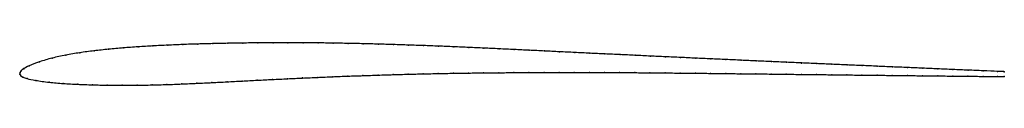
# Model space of a CAD drawing. Units: metres. Extents: x 0 to 1, y -0.01 to 0.03.
import ezdxf

# ---------------------------------------------------------------- set-up
doc = ezdxf.new("R2010")
doc.units = ezdxf.units.M

msp = doc.modelspace()

# ---------------------------------------------------------------- linework, layer by layer
at = {"color": 1}
msp.add_open_spline([(1, 0.0025), (0.9999, 0.0025), (0.9834, 0.0032), (0.9632, 0.004), (0.9478, 0.0047), (0.9324, 0.0053), (0.9171, 0.006), (0.9017, 0.0067), (0.8864, 0.0073), (0.871, 0.008), (0.8556, 0.0087), (0.8403, 0.0093), (0.8249, 0.01), (0.8095, 0.0107), (0.7942, 0.0113), (0.7788, 0.012), (0.7634, 0.0127), (0.748, 0.0134), (0.7327, 0.0141), (0.7173, 0.0148), (0.7019, 0.0155), (0.6866, 0.0162), (0.6712, 0.0169), (0.6558, 0.0176), (0.6404, 0.0183), (0.6251, 0.0191), (0.6097, 0.0198), (0.5943, 0.0205), (0.579, 0.0212), (0.5636, 0.022), (0.5482, 0.0227), (0.5329, 0.0235), (0.5175, 0.0242), (0.5022, 0.025), (0.4868, 0.0257), (0.4714, 0.0264), (0.4561, 0.0271), (0.4408, 0.0278), (0.4254, 0.0284), (0.4101, 0.029), (0.3948, 0.0295), (0.3795, 0.03), (0.3642, 0.0305), (0.3489, 0.0309), (0.3336, 0.0312), (0.3183, 0.0315), (0.303, 0.0317), (0.2877, 0.0318), (0.2724, 0.0319), (0.2572, 0.0318), (0.2419, 0.0317), (0.2266, 0.0316), (0.2113, 0.0313), (0.1961, 0.031), (0.1808, 0.0306), (0.1656, 0.0301), (0.1504, 0.0294), (0.1352, 0.0287), (0.1201, 0.0277), (0.1051, 0.0267), (0.0902, 0.0253), (0.0754, 0.0237), (0.0608, 0.0218), (0.0466, 0.0194), (0.0328, 0.0164), (0.0197, 0.0126), (0.0086, 0.0082), (0.0035, 0.0054), (0.0012, 0.0035), (0, 0.0018), (0.0001, -0.0006), (-0.0002, 0.0006), (0.0008, -0.0018), (0.003, -0.003), (0.0067, -0.0045), (0.0155, -0.0064), (0.0298, -0.0083), (0.0441, -0.0096), (0.0589, -0.0104), (0.0738, -0.0109), (0.0889, -0.0112), (0.1041, -0.0113), (0.1191, -0.0113), (0.1343, -0.011), (0.1494, -0.0106), (0.1646, -0.01), (0.1799, -0.0093), (0.1952, -0.0086), (0.2105, -0.0078), (0.2259, -0.007), (0.2413, -0.0062), (0.2566, -0.0054), (0.2719, -0.0047), (0.2873, -0.0039), (0.3026, -0.0033), (0.3179, -0.0026), (0.3332, -0.002), (0.3485, -0.0015), (0.3639, -0.001), (0.3792, -0.0005), (0.3945, -0.0001), (0.4098, 0.0003), (0.4251, 0.0006), (0.4405, 0.0009), (0.4558, 0.0011), (0.4711, 0.0013), (0.4865, 0.0014), (0.5018, 0.0016), (0.5172, 0.0016), (0.5325, 0.0017), (0.5479, 0.0017), (0.5632, 0.0017), (0.5786, 0.0017), (0.5939, 0.0016), (0.6093, 0.0016), (0.6247, 0.0015), (0.64, 0.0014), (0.6554, 0.0012), (0.6708, 0.0011), (0.6862, 0.0009), (0.7016, 0.0008), (0.717, 0.0006), (0.7323, 0.0004), (0.7477, 0.0003), (0.7631, 0.0001), (0.7785, -0.0001), (0.7939, -0.0003), (0.8093, -0.0004), (0.8247, -0.0006), (0.8401, -0.0008), (0.8554, -0.001), (0.8708, -0.0011), (0.8862, -0.0013), (0.9016, -0.0015), (0.917, -0.0016), (0.9324, -0.0018), (0.9477, -0.002), (0.9632, -0.0021), (0.9834, -0.0024), (0.9999, -0.0025), (1, -0.0025)], degree=3, knots=[0, 0, 0, 0, 0.014286, 0.021429, 0.028571, 0.035714, 0.042857, 0.05, 0.057143, 0.064286, 0.071429, 0.078571, 0.085714, 0.092857, 0.1, 0.107143, 0.114286, 0.121429, 0.128571, 0.135714, 0.142857, 0.15, 0.157143, 0.164286, 0.171429, 0.178571, 0.185714, 0.192857, 0.2, 0.207143, 0.214286, 0.221429, 0.228571, 0.235714, 0.242857, 0.25, 0.257143, 0.264286, 0.271429, 0.278571, 0.285714, 0.292857, 0.3, 0.307143, 0.314286, 0.321429, 0.328571, 0.335714, 0.342857, 0.35, 0.357143, 0.364286, 0.371429, 0.378571, 0.385714, 0.392857, 0.4, 0.407143, 0.414286, 0.421429, 0.428571, 0.435714, 0.442857, 0.45, 0.457143, 0.464286, 0.471429, 0.478571, 0.485714, 0.492857, 0.5, 0.507143, 0.514286, 0.521429, 0.528571, 0.535714, 0.542857, 0.55, 0.557143, 0.564286, 0.571429, 0.578571, 0.585714, 0.592857, 0.6, 0.607143, 0.614286, 0.621429, 0.628571, 0.635714, 0.642857, 0.65, 0.657143, 0.664286, 0.671429, 0.678571, 0.685714, 0.692857, 0.7, 0.707143, 0.714286, 0.721429, 0.728571, 0.735714, 0.742857, 0.75, 0.757143, 0.764286, 0.771429, 0.778571, 0.785714, 0.792857, 0.8, 0.807143, 0.814286, 0.821429, 0.828571, 0.835714, 0.842857, 0.85, 0.857143, 0.864286, 0.871429, 0.878571, 0.885714, 0.892857, 0.9, 0.907143, 0.914286, 0.921429, 0.928571, 0.935714, 0.942857, 0.95, 0.957143, 0.964286, 0.971429, 0.978571, 0.985714, 1, 1, 1, 1], dxfattribs=at)
for p in [(0.1656, 0.03), (0.1808, 0.0305), (0.1961, 0.031), (0.2113, 0.0313), (0.2266, 0.0315), (0.2419, 0.0317), (0.2572, 0.0318), (0.2724, 0.0319), (0.2877, 0.0318), (0.303, 0.0317), (0.3183, 0.0315), (0.3336, 0.0312), (0.3489, 0.0309), (0.3642, 0.0305), (0.3795, 0.03), (0.0609, 0.0217), (0.0754, 0.0237), (0.0902, 0.0253), (0.1051, 0.0266), (0.1201, 0.0277), (0.1352, 0.0286), (0.1504, 0.0294), (0.3948, 0.0295), (0.4101, 0.029), (0.4254, 0.0284), (0.4408, 0.0278), (0.4561, 0.0271), (0.4714, 0.0264), (0.4868, 0.0257), (0.5022, 0.025), (0.5175, 0.0242), (0.5329, 0.0235), (0.5482, 0.0227), (0.5636, 0.022), (0.579, 0.0212), (0.5943, 0.0205), (0.02, 0.0125), (0.0329, 0.0162), (0.0467, 0.0193), (0.6097, 0.0198), (0.6251, 0.0191), (0.6405, 0.0183), (0.6558, 0.0176), (0.6712, 0.0169), (0.6866, 0.0162), (0.7019, 0.0155), (0.7173, 0.0148), (0.7327, 0.0141), (0.748, 0.0134), (0.7634, 0.0127), (0.7788, 0.012), (0.7941, 0.0113), (0.8095, 0.0107), (0, 0), (0, 0), (0.0002, 0.0017), (0.0014, 0.0035), (0.004, 0.0055), (0.0096, 0.0084), (0.4098, 0.0003), (0.4251, 0.0006), (0.4405, 0.0009), (0.4558, 0.0011), (0.4711, 0.0013), (0.4865, 0.0014), (0.5018, 0.0016), (0.5172, 0.0016), (0.5325, 0.0017), (0.5479, 0.0017), (0.5632, 0.0017), (0.5786, 0.0017), (0.5939, 0.0016), (0.6093, 0.0016), (0.6247, 0.0015), (0.6401, 0.0013), (0.6554, 0.0012), (0.6708, 0.0011), (0.6862, 0.0009), (0.7016, 0.0008), (0.717, 0.0006), (0.7323, 0.0004), (0.7477, 0.0003), (0.7631, 0.0001), (0.8249, 0.01), (0.8403, 0.0093), (0.8556, 0.0087), (0.871, 0.008), (0.8864, 0.0073), (0.9017, 0.0067), (0.9171, 0.006), (0.9324, 0.0053), (0.9478, 0.0047), (0.9632, 0.004), (0.9785, 0.0034), (0.9931, 0.0028), (1, 0.0025), (0.001, -0.0016), (0.0032, -0.0031), (0.0075, -0.0046), (0.0164, -0.0064), (0.0298, -0.0082), (0.0442, -0.0095), (0.1646, -0.01), (0.1799, -0.0093), (0.1952, -0.0086), (0.2105, -0.0078), (0.2259, -0.007), (0.2412, -0.0062), (0.2566, -0.0054), (0.2719, -0.0047), (0.2873, -0.0039), (0.3026, -0.0033), (0.3179, -0.0026), (0.3332, -0.002), (0.3485, -0.0015), (0.3639, -0.001), (0.3792, -0.0005), (0.3945, -0.0001), (0.7785, -0.0001), (0.7939, -0.0003), (0.8093, -0.0004), (0.8247, -0.0006), (0.8401, -0.0008), (0.8554, -0.001), (0.8708, -0.0011), (0.8862, -0.0013), (0.9016, -0.0015), (0.917, -0.0016), (0.9324, -0.0018), (0.9477, -0.002), (0.9631, -0.0021), (0.9785, -0.0023), (0.9931, -0.0025), (1, -0.0025), (0.0589, -0.0103), (0.0739, -0.0109), (0.0889, -0.0112), (0.1041, -0.0113), (0.1192, -0.0112), (0.1343, -0.0109), (0.1494, -0.0105)]:
    msp.add_point(p)

doc.saveas('drawing.dxf')
